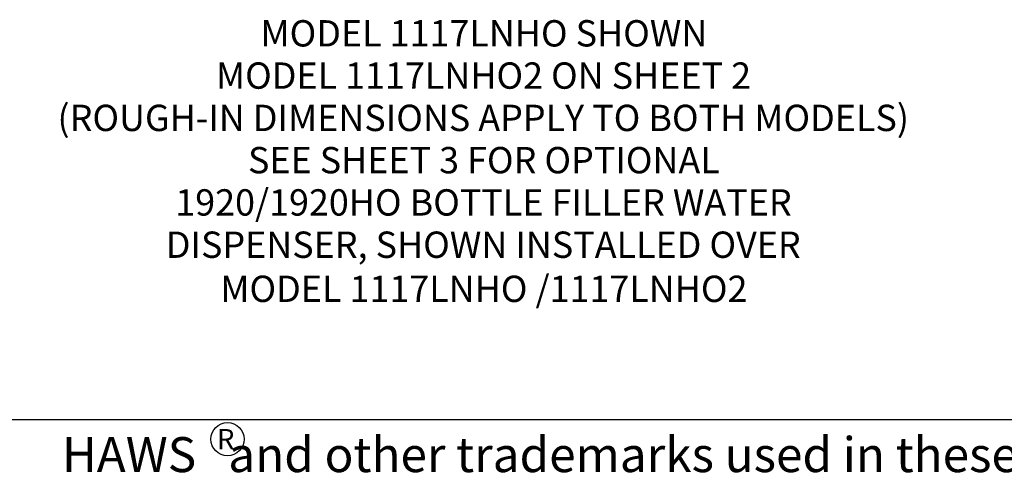
# Model space of a CAD drawing. Units: inches. Extents: x -0.3 to 25.6, y -0.4 to 19.
# Drawn here: x 7.4 to 14.4, y -0.4 to 2.9 of the extents above; entities that cross this region are included whole.
import ezdxf
from ezdxf.enums import TextEntityAlignment as Align

# ---------------------------------------------------------------- set-up
doc = ezdxf.new("R2010")
doc.units = ezdxf.units.IN
doc.header["$MEASUREMENT"] = 0
doc.layers.add('NOTES', color=7, linetype='Continuous', lineweight=15)
for name, color, linetype in [('zBORDER', 8, 'Continuous'), ('zPAGE', 4, 'Continuous'), ('zTRADEMARK', 9, 'Continuous')]:
    doc.layers.add(name, color=color, linetype=linetype)
doc.styles.add('ARIAL', font='ARIAL.TTF')

# ---------------------------------------------------------------- blocks, each defined once
blk = doc.blocks.new('A SIZE_INST')
at = {"layer": 'zBORDER'}
blk.add_line((0.2638, 0.1725), (10.4563, 0.1725), dxfattribs=at)
at = {"layer": 'zTRADEMARK', "color": 4}
blk.add_circle((3.9128, 0.1162), 0.0474, dxfattribs=at)
at = {"layer": 'zBORDER', "color": 4, "style": 'ARIAL'}
for tag, height, p in [('#1', 0.045, (6.4193, 0.5197)), ('#2', 0.045, (6.8239, 0.5155)), ('REVNAME', 0.045, (7.0574, 0.5158)), ('PART#', 0.07, (10.1105, 0.4999)), ('MODEL(S)', 0.08, (8.4981, 0.4525)), ('NAME1', 0.045, (6.4588, 0.364)), ('NAME2', 0.045, (7.0567, 0.3632)), ('TITLE:', 0.08, (8.4959, 0.3278)), ('REV.', 0.07, (10.1282, 0.3073)), ('NAME3', 0.045, (6.4999, 0.2116)), ('1', 0.0504, (10.0824, 0.2116)), ('X', 0.0504, (10.3312, 0.2116))]:
    blk.add_attdef(tag, text='', height=height, dxfattribs=at).set_placement(p, align=Align.MIDDLE_CENTER)
at = {"layer": 'zBORDER', "color": 4, "style": 'ARIAL', "width": 0.9}
for tag, p in [('DATE2', (6.9573, 0.2116)), ('SC', (7.5641, 0.2116)), ('DWG.TYPE', (8.879, 0.2116))]:
    blk.add_attdef(tag, text='', height=0.045, dxfattribs=at).set_placement(p, align=Align.MIDDLE_CENTER)
at = {"layer": 'zBORDER', "color": 4, "style": 'ARIAL'}
blk.add_attdef('YR', (0.5148, 0.0298), '', height=0.1, dxfattribs=at)
at = {"layer": 'zPAGE', "color": 4, "style": 'ARIAL'}
blk.add_attdef("PG#'S", (10.6009, 6.462), '', height=0.1, rotation=90, dxfattribs=at)
at = {"layer": 'zTRADEMARK', "color": 4, "style": 'ARIAL'}
for s, height, p in [('R', 0.0577, (3.8826, 0.0878)), ('HAWS   and other trademarks used in these materials are the exclusive property of Haws Corporation.', 0.1, (3.4399, 0.0223))]:
    blk.add_text(s, height=height, dxfattribs=at).set_placement(p)

msp = doc.modelspace()

# ---------------------------------------------------------------- block references
at = {"xscale": 2.5, "yscale": 2.5, "zscale": 2.5}
msp.add_blockref('A SIZE_INST', (-0.939118, -0.42113), dxfattribs=at)

# ---------------------------------------------------------------- texts
at = {"layer": 'NOTES', "color": 4, "style": 'ARIAL'}
for s, p in [('MODEL 1117LNHO SHOWN', (10.674284, 2.673827)), ('MODEL 1117LNHO2 ON SHEET 2', (10.671463, 2.372083)), ('(ROUGH-IN DIMENSIONS APPLY TO BOTH MODELS)', (10.669641, 2.069977)), ('SEE SHEET 3 FOR OPTIONAL', (10.674284, 1.768166)), ('1920/1920HO BOTTLE FILLER WATER', (10.671463, 1.466422)), ('DISPENSER, SHOWN INSTALLED OVER', (10.669641, 1.164316)), ('MODEL 1117LNHO /1117LNHO2', (10.674284, 0.849505))]:
    msp.add_text(s, height=0.188, dxfattribs=at).set_placement(p, align=Align.CENTER)

doc.saveas('drawing.dxf')
